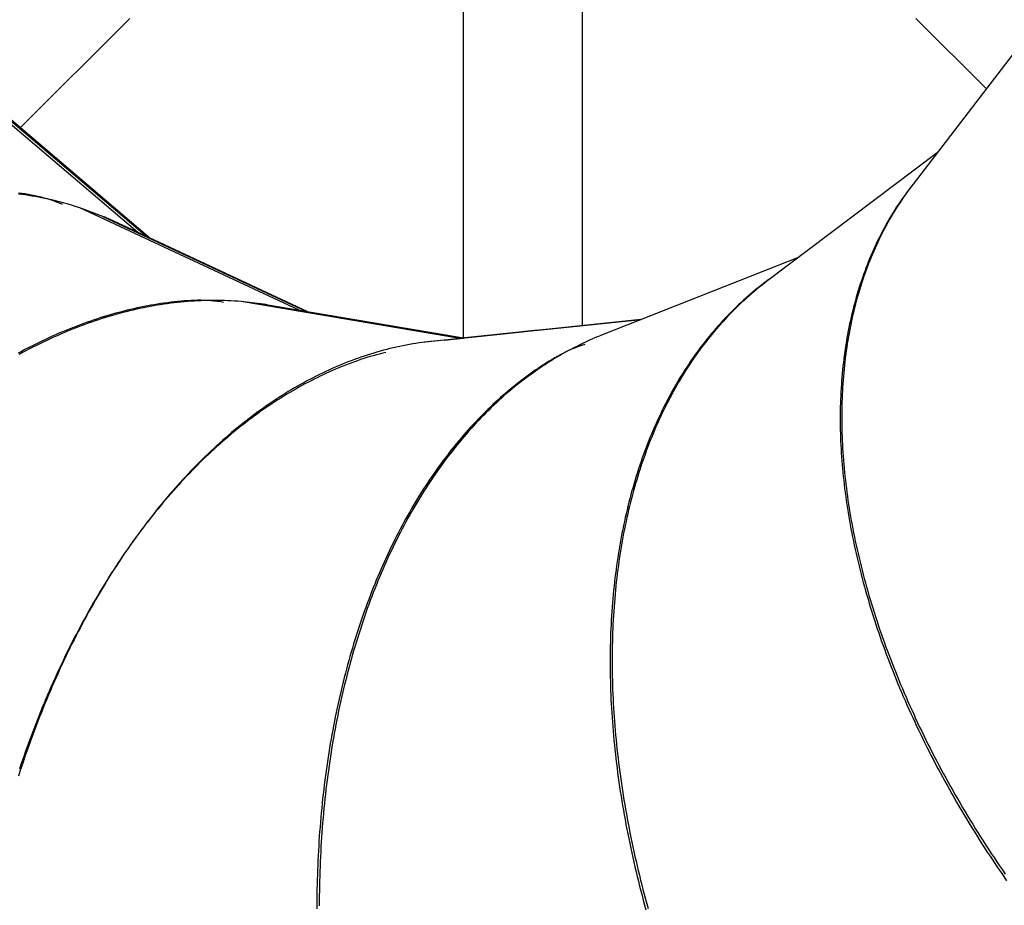
# Model space of a CAD drawing. Extents: x -36.5 to 36.5, y -21.7 to 21.7.
# Drawn here: x -27.6 to -22.6, y -7.6 to -3.1 of the extents above; entities that cross this region are included whole.
import ezdxf

# ---------------------------------------------------------------- set-up
doc = ezdxf.new("R2010")
doc.units = 0
doc.layers.get('0').update_dxf_attribs({"linetype": 'CONTINUOUS'})

msp = doc.modelspace()

# ---------------------------------------------------------------- linework, layer by layer
at = {"color": 0}
for points in [[(-25.3831, -4.7372), (-25.3831, -1.1101)], [(-24.7801, -1.1101), (-24.7801, -4.6739)], [(-27.639, -3.6676), (-27.0816, -3.1101)], [(-22.4571, -3.1234), (-23.0957, -3.9535)], [(-23.0815, -3.1101), (-22.7229, -3.4688)], [(-27.0399, -4.1999), (-28.0098, -3.3753)], [(-27.9066, -3.445), (-26.9926, -4.222)], [(-26.9799, -4.2279), (-27.8245, -3.5099)], [(-22.9739, -3.795), (-23.8407, -4.4497)], [(-23.0957, -3.9535), (-23.1056, -3.9665), (-23.1153, -3.9795), (-23.1249, -3.9927), (-23.1344, -4.0059), (-23.1437, -4.0194), (-23.1529, -4.0329), (-23.162, -4.0465), (-23.171, -4.0602), (-23.1797, -4.0741), (-23.1885, -4.088), (-23.197, -4.1021), (-23.2054, -4.1163), (-23.2137, -4.1306), (-23.2219, -4.145), (-23.2299, -4.1595), (-23.2378, -4.1741), (-23.2456, -4.1888), (-23.2532, -4.2037), (-23.2607, -4.2186), (-23.2681, -4.2336), (-23.2753, -4.2487), (-23.2823, -4.264), (-23.2893, -4.2793), (-23.2961, -4.2948), (-23.3028, -4.3103), (-23.3093, -4.326), (-23.3157, -4.3416), (-23.322, -4.3575), (-23.3281, -4.3734), (-23.3341, -4.3895), (-23.34, -4.4056), (-23.3457, -4.4218), (-23.3512, -4.4382), (-23.3567, -4.4546), (-23.362, -4.4711), (-23.3672, -4.4877), (-23.3722, -4.5044), (-23.3771, -4.5212), (-23.3818, -4.5381), (-23.3864, -4.555), (-23.3909, -4.5721), (-23.3952, -4.5892), (-23.3994, -4.6065), (-23.4034, -4.6238), (-23.4073, -4.6412), (-23.411, -4.6587), (-23.4146, -4.6762), (-23.4181, -4.6939), (-23.4215, -4.7117), (-23.4247, -4.7295), (-23.4277, -4.7474), (-23.4306, -4.7654), (-23.4334, -4.7834), (-23.436, -4.8016), (-23.4385, -4.8198), (-23.4408, -4.8381), (-23.443, -4.8565), (-23.4451, -4.875), (-23.447, -4.8935), (-23.4487, -4.9121), (-23.4504, -4.9308), (-23.4519, -4.9496), (-23.4532, -4.9684), (-23.4544, -4.9873), (-23.4555, -5.0063), (-23.4564, -5.0253), (-23.4571, -5.0444), (-23.4578, -5.0636), (-23.4582, -5.0828), (-23.4585, -5.1021), (-23.4588, -5.1215), (-23.4588, -5.1409), (-23.4587, -5.1604), (-23.4585, -5.18), (-23.4581, -5.1996), (-23.4576, -5.2192), (-23.4569, -5.239), (-23.4561, -5.2588), (-23.4551, -5.2787), (-23.4541, -5.2986), (-23.4528, -5.3186), (-23.4514, -5.3386), (-23.4499, -5.3588), (-23.4482, -5.3789), (-23.4464, -5.399), (-23.4444, -5.4193), (-23.4424, -5.4396), (-23.4401, -5.4599), (-23.4377, -5.4803), (-23.4352, -5.5008), (-23.4325, -5.5213), (-23.4297, -5.5418), (-23.4268, -5.5624), (-23.4237, -5.583), (-23.4204, -5.6037), (-23.4171, -5.6244), (-23.4135, -5.6451), (-23.4099, -5.666), (-23.4061, -5.6868), (-23.4021, -5.7077), (-23.3981, -5.7286), (-23.3938, -5.7496), (-23.3895, -5.7706), (-23.385, -5.7916), (-23.3803, -5.8127), (-23.3755, -5.8338), (-23.3706, -5.8549), (-23.3655, -5.8761), (-23.3603, -5.8973), (-23.355, -5.9185), (-23.3495, -5.9397), (-23.3439, -5.961), (-23.3381, -5.9823), (-23.3322, -6.0037), (-23.3262, -6.025), (-23.32, -6.0464), (-23.3137, -6.0678), (-23.3073, -6.0893), (-23.3007, -6.1108), (-23.294, -6.1322), (-23.2871, -6.1537), (-23.2801, -6.1752), (-23.273, -6.1968), (-23.2658, -6.2184), (-23.2583, -6.2399), (-23.2508, -6.2615), (-23.2431, -6.2831), (-23.2353, -6.3047), (-23.2274, -6.3263), (-23.2193, -6.348), (-23.2111, -6.3696), (-23.2028, -6.3913), (-23.1943, -6.4129), (-23.1858, -6.4346), (-23.177, -6.4563), (-23.1682, -6.4779), (-23.1592, -6.4996), (-23.1501, -6.5213), (-23.1408, -6.543), (-23.1314, -6.5647), (-23.1219, -6.5864), (-23.1123, -6.6081), (-23.1025, -6.6298), (-23.0926, -6.6515), (-23.0826, -6.6732), (-23.0724, -6.6949), (-23.0622, -6.7165), (-23.0518, -6.7382), (-23.0413, -6.7599), (-23.0306, -6.7815), (-23.0198, -6.8032), (-23.009, -6.8248), (-22.9979, -6.8465), (-22.9868, -6.8681), (-22.9755, -6.8897), (-22.9641, -6.9113), (-22.9526, -6.9328), (-22.941, -6.9544), (-22.9293, -6.976), (-22.9174, -6.9975), (-22.9054, -7.019), (-22.8933, -7.0405), (-22.8811, -7.062), (-22.8687, -7.0834), (-22.8562, -7.1049), (-22.8437, -7.1263), (-22.8309, -7.1477), (-22.8181, -7.169), (-22.8052, -7.1904), (-22.7922, -7.2117), (-22.779, -7.233), (-22.7658, -7.2542), (-22.7524, -7.2755), (-22.7389, -7.2966), (-22.7253, -7.3178), (-22.7115, -7.3389), (-22.6977, -7.36), (-22.6838, -7.381), (-22.6698, -7.4021), (-22.6556, -7.4231), (-22.6413, -7.444), (-22.627, -7.4649)], [(-27.4238, -4.0575), (-27.4387, -4.051), (-27.4538, -4.0449), (-27.4691, -4.0392), (-27.4847, -4.034), (-27.5003, -4.0291), (-27.5162, -4.0245), (-27.5322, -4.0203), (-27.5484, -4.0164), (-27.5647, -4.0129), (-27.5811, -4.0096), (-27.5977, -4.0065), (-27.6143, -4.0038), (-27.6311, -4.0012), (-27.6479, -3.9988)], [(-27.3361, -4.074), (-27.3519, -4.0689), (-27.3677, -4.064), (-27.3835, -4.0592), (-27.3995, -4.0546), (-27.4155, -4.0501), (-27.4316, -4.0458), (-27.4478, -4.0417), (-27.4641, -4.0377), (-27.4804, -4.0338), (-27.4968, -4.0302), (-27.5133, -4.0266), (-27.5298, -4.0233), (-27.5464, -4.0201), (-27.5631, -4.017), (-27.5798, -4.0141), (-27.5966, -4.0114), (-27.6135, -4.0088), (-27.6305, -4.0064), (-27.6475, -4.0041)], [(-23.103, -3.9653), (-23.1131, -3.9779), (-23.1232, -3.9905), (-23.133, -4.0034), (-23.1426, -4.0164), (-23.1521, -4.0296), (-23.1613, -4.0429), (-23.1705, -4.0564), (-23.1795, -4.0699), (-23.1883, -4.0837), (-23.197, -4.0975), (-23.2055, -4.1115), (-23.2138, -4.1257), (-23.2221, -4.1399), (-23.2302, -4.1542), (-23.2381, -4.1687), (-23.246, -4.1832), (-23.2537, -4.1979), (-23.2613, -4.2126), (-23.2687, -4.2275), (-23.276, -4.2424), (-23.2832, -4.2575), (-23.2902, -4.2727), (-23.2971, -4.288), (-23.3039, -4.3033), (-23.3105, -4.3188), (-23.317, -4.3343), (-23.3234, -4.35), (-23.3296, -4.3657), (-23.3357, -4.3816), (-23.3417, -4.3976), (-23.3475, -4.4136), (-23.3532, -4.4298), (-23.3587, -4.446), (-23.3641, -4.4623), (-23.3695, -4.4787), (-23.3746, -4.4953), (-23.3796, -4.5119), (-23.3844, -4.5286), (-23.3892, -4.5454), (-23.3938, -4.5623), (-23.3982, -4.5793), (-23.4025, -4.5963), (-23.4067, -4.6134), (-23.4107, -4.6306), (-23.4146, -4.648), (-23.4184, -4.6654), (-23.422, -4.6828), (-23.4254, -4.7004), (-23.4287, -4.7181), (-23.4319, -4.7358), (-23.435, -4.7536), (-23.4379, -4.7714), (-23.4407, -4.7894), (-23.4433, -4.8075), (-23.4458, -4.8256), (-23.4482, -4.8438), (-23.4504, -4.8621), (-23.4525, -4.8805), (-23.4543, -4.8989), (-23.4562, -4.9174), (-23.4578, -4.936), (-23.4593, -4.9546), (-23.4607, -4.9734), (-23.4619, -4.9921), (-23.463, -5.011), (-23.4639, -5.0299), (-23.4647, -5.0489), (-23.4654, -5.068), (-23.4658, -5.0871), (-23.4663, -5.1063), (-23.4665, -5.1256), (-23.4666, -5.1449), (-23.4665, -5.1643), (-23.4663, -5.1837), (-23.466, -5.2033), (-23.4655, -5.2228), (-23.4648, -5.2424), (-23.4641, -5.2621), (-23.4632, -5.2819), (-23.4622, -5.3017), (-23.461, -5.3216), (-23.4597, -5.3415), (-23.4582, -5.3615), (-23.4566, -5.3815), (-23.4548, -5.4016), (-23.4529, -5.4217), (-23.4509, -5.4419), (-23.4487, -5.4621), (-23.4464, -5.4824), (-23.444, -5.5027), (-23.4414, -5.523), (-23.4386, -5.5435), (-23.4357, -5.564), (-23.4327, -5.5844), (-23.4296, -5.605), (-23.4263, -5.6256), (-23.4228, -5.6463), (-23.4192, -5.667), (-23.4155, -5.6877), (-23.4116, -5.7084), (-23.4077, -5.7293), (-23.4035, -5.7501), (-23.3992, -5.771), (-23.3948, -5.7919), (-23.3903, -5.8129), (-23.3856, -5.8339), (-23.3808, -5.8549), (-23.3758, -5.8759), (-23.3707, -5.897), (-23.3654, -5.918), (-23.3601, -5.9392), (-23.3545, -5.9604), (-23.3489, -5.9816), (-23.3431, -6.0027), (-23.3372, -6.024), (-23.3311, -6.0453), (-23.3249, -6.0666), (-23.3186, -6.0879), (-23.3121, -6.1092), (-23.3055, -6.1306), (-23.2988, -6.152), (-23.2919, -6.1734), (-23.2849, -6.1948), (-23.2778, -6.2163), (-23.2705, -6.2378), (-23.2631, -6.2592), (-23.2555, -6.2807), (-23.2479, -6.3022), (-23.2401, -6.3237), (-23.2321, -6.3452), (-23.224, -6.3667), (-23.2158, -6.3882), (-23.2075, -6.4098), (-23.1991, -6.4314), (-23.1905, -6.453), (-23.1818, -6.4745), (-23.1729, -6.4961), (-23.1639, -6.5177), (-23.1549, -6.5393), (-23.1456, -6.5608), (-23.1363, -6.5824), (-23.1268, -6.604), (-23.1171, -6.6256), (-23.1074, -6.6472), (-23.0975, -6.6688), (-23.0875, -6.6904), (-23.0774, -6.712), (-23.0671, -6.7336), (-23.0568, -6.7551), (-23.0463, -6.7767), (-23.0357, -6.7982), (-23.025, -6.8198), (-23.0141, -6.8413), (-23.0031, -6.8628), (-22.992, -6.8843), (-22.9808, -6.9058), (-22.9694, -6.9273), (-22.9579, -6.9488), (-22.9464, -6.9702), (-22.9347, -6.9917), (-22.9228, -7.0131), (-22.9109, -7.0345), (-22.8988, -7.0559), (-22.8867, -7.0772), (-22.8744, -7.0986), (-22.862, -7.12), (-22.8494, -7.1413), (-22.8368, -7.1625), (-22.824, -7.1838), (-22.8112, -7.205), (-22.7982, -7.2262), (-22.7851, -7.2474), (-22.7719, -7.2685), (-22.7586, -7.2896), (-22.7452, -7.3107), (-22.7317, -7.3317), (-22.718, -7.3527), (-22.7042, -7.3737), (-22.6904, -7.3947), (-22.6764, -7.4156), (-22.6623, -7.4365), (-22.6481, -7.4573), (-22.6339, -7.4781), (-22.6195, -7.4989)], [(-26.2197, -4.5955), (-27.3361, -4.074)], [(-27.2178, -4.1181), (-27.3361, -4.074)], [(-27.1625, -4.1426), (-27.1639, -4.142), (-27.1653, -4.1414), (-27.1666, -4.1407), (-27.168, -4.1401), (-27.1694, -4.1394), (-27.1708, -4.1388), (-27.1721, -4.1382), (-27.1735, -4.1375), (-27.1748, -4.137), (-27.1763, -4.1363), (-27.1776, -4.1357), (-27.179, -4.1351), (-27.1804, -4.1344), (-27.1817, -4.1338), (-27.1831, -4.1332), (-27.1845, -4.1326), (-27.1859, -4.1319), (-27.1872, -4.1313), (-27.1886, -4.1308), (-27.19, -4.1301), (-27.1914, -4.1295), (-27.1928, -4.1289), (-27.1942, -4.1283), (-27.1955, -4.1277), (-27.1969, -4.1271), (-27.1983, -4.1265), (-27.1997, -4.1259), (-27.2011, -4.1253), (-27.2024, -4.1247), (-27.2039, -4.124), (-27.2052, -4.1234), (-27.2066, -4.1229), (-27.2081, -4.1223), (-27.2094, -4.1217), (-27.2106, -4.1211), (-27.2122, -4.1205), (-27.2146, -4.1195), (-27.2178, -4.1181)], [(-27.2178, -4.1181), (-26.1825, -4.6018)], [(-26.1781, -4.6026), (-27.1625, -4.1426)], [(-23.6753, -4.3247), (-24.6811, -4.7221)], [(-23.8023, -4.4203), (-23.8158, -4.4298), (-23.8293, -4.4395), (-23.8427, -4.4494), (-23.8559, -4.4594), (-23.8691, -4.4696), (-23.8821, -4.4799), (-23.8951, -4.4903), (-23.908, -4.5009), (-23.9208, -4.5117), (-23.9335, -4.5226), (-23.946, -4.5336), (-23.9585, -4.5447), (-23.9709, -4.5561), (-23.9832, -4.5675), (-23.9954, -4.5791), (-24.0075, -4.5909), (-24.0195, -4.6028), (-24.0314, -4.6148), (-24.0432, -4.627), (-24.0549, -4.6394), (-24.0664, -4.6518), (-24.0779, -4.6644), (-24.0893, -4.6772), (-24.1006, -4.69), (-24.1117, -4.7031), (-24.1228, -4.7162), (-24.1337, -4.7295), (-24.1446, -4.7429), (-24.1553, -4.7565), (-24.1659, -4.7702), (-24.1765, -4.784), (-24.1869, -4.7979), (-24.1972, -4.812), (-24.2074, -4.8262), (-24.2174, -4.8406), (-24.2275, -4.8551), (-24.2373, -4.8697), (-24.2471, -4.8845), (-24.2567, -4.8993), (-24.2662, -4.9143), (-24.2757, -4.9295), (-24.285, -4.9448), (-24.2941, -4.9602), (-24.3032, -4.9757), (-24.3122, -4.9913), (-24.321, -5.0071), (-24.3298, -5.0229), (-24.3384, -5.039), (-24.3469, -5.0551), (-24.3552, -5.0713), (-24.3636, -5.0877), (-24.3717, -5.1042), (-24.3797, -5.1208), (-24.3876, -5.1375), (-24.3954, -5.1544), (-24.4031, -5.1713), (-24.4107, -5.1884), (-24.4181, -5.2056), (-24.4254, -5.2229), (-24.4326, -5.2403), (-24.4397, -5.2579), (-24.4467, -5.2755), (-24.4535, -5.2933), (-24.4602, -5.3111), (-24.4668, -5.3291), (-24.4733, -5.3472), (-24.4796, -5.3654), (-24.4859, -5.3837), (-24.492, -5.4021), (-24.498, -5.4206), (-24.5039, -5.4393), (-24.5096, -5.458), (-24.5152, -5.4768), (-24.5207, -5.4957), (-24.5261, -5.5148), (-24.5313, -5.5339), (-24.5365, -5.5531), (-24.5415, -5.5725), (-24.5463, -5.5919), (-24.5511, -5.6114), (-24.5557, -5.631), (-24.5602, -5.6508), (-24.5646, -5.6706), (-24.5688, -5.6905), (-24.5729, -5.7105), (-24.5769, -5.7306), (-24.5808, -5.7508), (-24.5845, -5.7711), (-24.5881, -5.7914), (-24.5916, -5.8119), (-24.595, -5.8324), (-24.5982, -5.853), (-24.6013, -5.8737), (-24.6043, -5.8946), (-24.6071, -5.9154), (-24.6098, -5.9364), (-24.6124, -5.9574), (-24.6149, -5.9785), (-24.6173, -5.9997), (-24.6195, -6.021), (-24.6215, -6.0424), (-24.6235, -6.0638), (-24.6253, -6.0853), (-24.627, -6.1069), (-24.6285, -6.1286), (-24.63, -6.1503), (-24.6313, -6.1722), (-24.6325, -6.194), (-24.6335, -6.216), (-24.6344, -6.238), (-24.6352, -6.2601), (-24.6359, -6.2822), (-24.6364, -6.3045), (-24.6369, -6.3267), (-24.6371, -6.3491), (-24.6373, -6.3715), (-24.6373, -6.394), (-24.6372, -6.4165), (-24.6369, -6.4391), (-24.6365, -6.4617), (-24.636, -6.4845), (-24.6354, -6.5072), (-24.6346, -6.5301), (-24.6337, -6.5529), (-24.6327, -6.5759), (-24.6316, -6.5989), (-24.6303, -6.622), (-24.6289, -6.645), (-24.6274, -6.6682), (-24.6257, -6.6914), (-24.6239, -6.7146), (-24.622, -6.7379), (-24.6199, -6.7612), (-24.6177, -6.7846), (-24.6154, -6.808), (-24.613, -6.8315), (-24.6104, -6.855), (-24.6078, -6.8786), (-24.6049, -6.9021), (-24.602, -6.9258), (-24.5989, -6.9494), (-24.5957, -6.9731), (-24.5924, -6.9968), (-24.589, -7.0206), (-24.5854, -7.0444), (-24.5816, -7.0683), (-24.5778, -7.0921), (-24.5739, -7.1161), (-24.5697, -7.14), (-24.5655, -7.1639), (-24.5612, -7.1879), (-24.5567, -7.2119), (-24.5521, -7.2359), (-24.5474, -7.26), (-24.5426, -7.2841), (-24.5376, -7.3081), (-24.5325, -7.3323), (-24.5273, -7.3564), (-24.5219, -7.3805), (-24.5165, -7.4047), (-24.5109, -7.4289), (-24.5052, -7.4531), (-24.4994, -7.4773), (-24.4934, -7.5015), (-24.4873, -7.5257), (-24.4811, -7.55), (-24.4748, -7.5743), (-24.4683, -7.5985), (-24.4617, -7.6228), (-24.4551, -7.6471)], [(-23.8407, -4.4497), (-23.8538, -4.4597), (-23.8669, -4.4699), (-23.8799, -4.4802), (-23.8928, -4.4907), (-23.9056, -4.5013), (-23.9182, -4.5121), (-23.9308, -4.523), (-23.9433, -4.5341), (-23.9557, -4.5453), (-23.968, -4.5567), (-23.9802, -4.5682), (-23.9923, -4.5798), (-24.0043, -4.5916), (-24.0162, -4.6035), (-24.028, -4.6156), (-24.0397, -4.6278), (-24.0513, -4.6401), (-24.0628, -4.6526), (-24.0742, -4.6653), (-24.0855, -4.678), (-24.0966, -4.6909), (-24.1077, -4.7039), (-24.1187, -4.7171), (-24.1295, -4.7304), (-24.1403, -4.7438), (-24.151, -4.7574), (-24.1615, -4.7711), (-24.172, -4.7849), (-24.1823, -4.7989), (-24.1925, -4.813), (-24.2026, -4.8272), (-24.2126, -4.8416), (-24.2225, -4.856), (-24.2322, -4.8707), (-24.2419, -4.8854), (-24.2515, -4.9003), (-24.2609, -4.9153), (-24.2702, -4.9304), (-24.2795, -4.9457), (-24.2886, -4.9611), (-24.2976, -4.9766), (-24.3065, -4.9922), (-24.3152, -5.008), (-24.3239, -5.0239), (-24.3324, -5.0399), (-24.3408, -5.056), (-24.3492, -5.0722), (-24.3573, -5.0886), (-24.3654, -5.105), (-24.3733, -5.1216), (-24.3812, -5.1383), (-24.3889, -5.1552), (-24.3965, -5.1721), (-24.404, -5.1892), (-24.4113, -5.2063), (-24.4186, -5.2236), (-24.4257, -5.241), (-24.4328, -5.2585), (-24.4397, -5.2762), (-24.4464, -5.2939), (-24.453, -5.3117), (-24.4596, -5.3297), (-24.466, -5.3477), (-24.4723, -5.3659), (-24.4784, -5.3842), (-24.4845, -5.4026), (-24.4904, -5.421), (-24.4962, -5.4396), (-24.5019, -5.4583), (-24.5074, -5.4771), (-24.5129, -5.496), (-24.5182, -5.515), (-24.5233, -5.5341), (-24.5284, -5.5532), (-24.5333, -5.5725), (-24.5381, -5.5919), (-24.5428, -5.6114), (-24.5474, -5.631), (-24.5518, -5.6507), (-24.5561, -5.6705), (-24.5603, -5.6903), (-24.5644, -5.7103), (-24.5683, -5.7303), (-24.5721, -5.7504), (-24.5758, -5.7707), (-24.5793, -5.791), (-24.5828, -5.8114), (-24.5861, -5.8319), (-24.5893, -5.8524), (-24.5923, -5.8731), (-24.5952, -5.8938), (-24.598, -5.9146), (-24.6007, -5.9356), (-24.6032, -5.9565), (-24.6056, -5.9776), (-24.6079, -5.9987), (-24.6101, -6.0199), (-24.6121, -6.0413), (-24.614, -6.0626), (-24.6157, -6.0841), (-24.6174, -6.1056), (-24.6189, -6.1272), (-24.6203, -6.1489), (-24.6216, -6.1706), (-24.6227, -6.1925), (-24.6237, -6.2143), (-24.6246, -6.2363), (-24.6254, -6.2583), (-24.6259, -6.2804), (-24.6265, -6.3025), (-24.6268, -6.3248), (-24.6271, -6.347), (-24.6271, -6.3694), (-24.6271, -6.3918), (-24.6269, -6.4142), (-24.6267, -6.4367), (-24.6263, -6.4593), (-24.6258, -6.482), (-24.6251, -6.5046), (-24.6243, -6.5274), (-24.6233, -6.5502), (-24.6223, -6.5731), (-24.6212, -6.596), (-24.6198, -6.619), (-24.6184, -6.642), (-24.6168, -6.6651), (-24.6151, -6.6882), (-24.6133, -6.7113), (-24.6114, -6.7346), (-24.6093, -6.7578), (-24.6071, -6.7811), (-24.6048, -6.8044), (-24.6023, -6.8278), (-24.5997, -6.8513), (-24.597, -6.8747), (-24.5941, -6.8982), (-24.5912, -6.9217), (-24.5881, -6.9453), (-24.5849, -6.9689), (-24.5815, -6.9925), (-24.578, -7.0163), (-24.5744, -7.04), (-24.5707, -7.0637), (-24.5669, -7.0875), (-24.5629, -7.1113), (-24.5588, -7.1352), (-24.5546, -7.1591), (-24.5502, -7.183), (-24.5457, -7.2068), (-24.5411, -7.2308), (-24.5364, -7.2547), (-24.5316, -7.2788), (-24.5265, -7.3028), (-24.5215, -7.3268), (-24.5162, -7.3508), (-24.5109, -7.3749), (-24.5054, -7.3989), (-24.4998, -7.423), (-24.4941, -7.4471), (-24.4883, -7.4712), (-24.4823, -7.4954), (-24.4762, -7.5196), (-24.47, -7.5437), (-24.4637, -7.5679), (-24.4572, -7.5921), (-24.4507, -7.6162), (-24.444, -7.6405)], [(-26.604, -4.5557), (-26.6202, -4.5529), (-26.6365, -4.5505), (-26.6528, -4.5486), (-26.6693, -4.5472), (-26.6859, -4.5461), (-26.7024, -4.5454), (-26.7191, -4.545), (-26.7358, -4.545), (-26.7526, -4.5454), (-26.7695, -4.546), (-26.7863, -4.5469), (-26.8033, -4.5481), (-26.8203, -4.5494), (-26.8372, -4.5511), (-26.8543, -4.5528), (-26.8713, -4.5548), (-26.8884, -4.557), (-26.9056, -4.5593), (-26.9227, -4.5618), (-26.9398, -4.5645), (-26.9569, -4.5672), (-26.9741, -4.5702), (-26.9913, -4.5734), (-27.0085, -4.5767), (-27.0257, -4.5801), (-27.0429, -4.5838), (-27.0602, -4.5876), (-27.0774, -4.5916), (-27.0947, -4.5957), (-27.112, -4.6), (-27.1292, -4.6045), (-27.1466, -4.6092), (-27.1639, -4.6139), (-27.1812, -4.6189), (-27.1986, -4.624), (-27.2159, -4.6293), (-27.2332, -4.6348), (-27.2506, -4.6404), (-27.2679, -4.6462), (-27.2853, -4.6521), (-27.3027, -4.6582), (-27.32, -4.6644), (-27.3374, -4.6709), (-27.3548, -4.6775), (-27.3721, -4.6842), (-27.3894, -4.6912), (-27.4068, -4.6982), (-27.4242, -4.7054), (-27.4415, -4.7128), (-27.4589, -4.7204), (-27.4762, -4.7281), (-27.4936, -4.7359), (-27.5109, -4.744), (-27.5282, -4.7522), (-27.5455, -4.7605), (-27.5629, -4.769), (-27.5802, -4.7776), (-27.5975, -4.7865), (-27.6148, -4.7955), (-27.6321, -4.8046), (-27.6493, -4.8139)], [(-26.5152, -4.5514), (-26.532, -4.5501), (-26.5487, -4.5489), (-26.5655, -4.5479), (-26.5823, -4.5472), (-26.5992, -4.5465), (-26.6161, -4.546), (-26.633, -4.5458), (-26.65, -4.5457), (-26.667, -4.5458), (-26.684, -4.546), (-26.701, -4.5464), (-26.7181, -4.547), (-26.7352, -4.5477), (-26.7524, -4.5486), (-26.7695, -4.5498), (-26.7867, -4.551), (-26.8039, -4.5524), (-26.8211, -4.5541), (-26.8384, -4.5558), (-26.8557, -4.5578), (-26.873, -4.5599), (-26.8903, -4.5622), (-26.9077, -4.5647), (-26.9251, -4.5673), (-26.9425, -4.5701), (-26.9599, -4.5731), (-26.9773, -4.5763), (-26.9947, -4.5796), (-27.0122, -4.5831), (-27.0297, -4.5868), (-27.0471, -4.5906), (-27.0646, -4.5945), (-27.0821, -4.5987), (-27.0996, -4.6031), (-27.1172, -4.6076), (-27.1347, -4.6123), (-27.1522, -4.6171), (-27.1698, -4.6221), (-27.1874, -4.6273), (-27.205, -4.6326), (-27.2226, -4.6382), (-27.2401, -4.6439), (-27.2578, -4.6498), (-27.2754, -4.6558), (-27.2929, -4.662), (-27.3106, -4.6683), (-27.3282, -4.6749), (-27.3457, -4.6815), (-27.3634, -4.6884), (-27.381, -4.6954), (-27.3985, -4.7026), (-27.4162, -4.71), (-27.4337, -4.7175), (-27.4513, -4.7251), (-27.4689, -4.733), (-27.4865, -4.741), (-27.5041, -4.7491), (-27.5216, -4.7575), (-27.5392, -4.766), (-27.5567, -4.7747), (-27.5743, -4.7835), (-27.5918, -4.7925), (-27.6094, -4.8017), (-27.6268, -4.8109), (-27.6443, -4.8204)], [(-25.4016, -4.7391), (-26.5152, -4.5514)], [(-26.3888, -4.567), (-26.5152, -4.5514)], [(-26.3835, -4.5679), (-26.3837, -4.5679), (-26.3838, -4.5679), (-26.384, -4.5679), (-26.3841, -4.5678), (-26.3842, -4.5678), (-26.3844, -4.5678), (-26.3845, -4.5678), (-26.3846, -4.5678), (-26.3847, -4.5677), (-26.3849, -4.5677), (-26.385, -4.5677), (-26.3851, -4.5676), (-26.3853, -4.5676), (-26.3854, -4.5676), (-26.3856, -4.5676), (-26.3857, -4.5676), (-26.3858, -4.5675), (-26.3859, -4.5675), (-26.386, -4.5675), (-26.3862, -4.5675), (-26.3863, -4.5675), (-26.3864, -4.5675), (-26.3866, -4.5674), (-26.3867, -4.5674), (-26.3869, -4.5674), (-26.387, -4.5673), (-26.3871, -4.5673), (-26.3872, -4.5673), (-26.3873, -4.5673), (-26.3875, -4.5673), (-26.3876, -4.5672), (-26.3877, -4.5672), (-26.3879, -4.5672), (-26.388, -4.5672), (-26.3881, -4.5672), (-26.3883, -4.5671), (-26.3885, -4.5671), (-26.3888, -4.567)], [(-26.3888, -4.567), (-25.3831, -4.7366)], [(-24.4811, -4.6431), (-25.6084, -4.7614)], [(-25.0032, -4.6973), (-24.479, -4.6423)], [(-25.0032, -4.6973), (-25.0058, -4.6975), (-25.0085, -4.6978), (-25.0111, -4.6981), (-25.0138, -4.6984), (-25.0165, -4.6987), (-25.0191, -4.699), (-25.0218, -4.6992), (-25.0245, -4.6995), (-25.0271, -4.6998), (-25.0298, -4.7001), (-25.0325, -4.7004), (-25.0352, -4.7007), (-25.0379, -4.701), (-25.0406, -4.7013), (-25.0434, -4.7016), (-25.0461, -4.7019), (-25.0488, -4.7021), (-25.0515, -4.7024), (-25.0542, -4.7027), (-25.0569, -4.703), (-25.0596, -4.7033), (-25.0624, -4.7036), (-25.0651, -4.7039), (-25.0678, -4.7042), (-25.0706, -4.7045), (-25.0733, -4.7048), (-25.076, -4.7051), (-25.0788, -4.7054), (-25.0815, -4.7057), (-25.0842, -4.706), (-25.087, -4.7063), (-25.0897, -4.7066), (-25.0924, -4.7069), (-25.0952, -4.7071), (-25.0979, -4.7074), (-25.1006, -4.7077), (-25.1033, -4.708), (-25.1061, -4.7083), (-25.1088, -4.7086), (-25.1115, -4.7089), (-25.1142, -4.7092), (-25.1169, -4.7094), (-25.1196, -4.7097), (-25.1223, -4.71), (-25.1251, -4.7103), (-25.1277, -4.7106), (-25.1304, -4.7109), (-25.1331, -4.7112), (-25.1358, -4.7115), (-25.1385, -4.7118), (-25.1412, -4.712), (-25.1439, -4.7123), (-25.1465, -4.7126), (-25.1492, -4.7129), (-25.1518, -4.7132), (-25.1545, -4.7135), (-25.1571, -4.7138), (-25.1598, -4.714), (-25.1624, -4.7143), (-25.1651, -4.7146), (-25.1676, -4.7149), (-25.1703, -4.7151), (-25.1729, -4.7154), (-25.1755, -4.7157), (-25.1781, -4.7159), (-25.1807, -4.7162), (-25.1832, -4.7165), (-25.1858, -4.7168), (-25.1884, -4.7171), (-25.191, -4.7173), (-25.1935, -4.7176), (-25.196, -4.7179), (-25.1985, -4.7181), (-25.201, -4.7184), (-25.2035, -4.7187), (-25.2061, -4.7189), (-25.2085, -4.7192), (-25.211, -4.7194), (-25.2134, -4.7197), (-25.2159, -4.7199), (-25.2183, -4.7202), (-25.2207, -4.7205), (-25.2232, -4.7207), (-25.2256, -4.721), (-25.228, -4.7212), (-25.2304, -4.7215), (-25.2327, -4.7217), (-25.2351, -4.722), (-25.2374, -4.7223), (-25.2398, -4.7225), (-25.2421, -4.7227), (-25.2444, -4.723), (-25.2467, -4.7232), (-25.2489, -4.7234), (-25.2512, -4.7237), (-25.2535, -4.7239), (-25.2557, -4.7241), (-25.258, -4.7244), (-25.2601, -4.7246), (-25.2623, -4.7248), (-25.2645, -4.7251), (-25.2667, -4.7253), (-25.2688, -4.7256), (-25.2709, -4.7258), (-25.2731, -4.726), (-25.2752, -4.7262), (-25.2773, -4.7264), (-25.2793, -4.7266), (-25.2814, -4.7269), (-25.2834, -4.7271), (-25.2855, -4.7273), (-25.2875, -4.7275), (-25.2895, -4.7277), (-25.2914, -4.7279), (-25.2934, -4.7281), (-25.2953, -4.7283), (-25.2972, -4.7285), (-25.2991, -4.7287), (-25.301, -4.7289), (-25.3029, -4.7291), (-25.3047, -4.7293), (-25.3065, -4.7295), (-25.3083, -4.7297), (-25.3101, -4.7299), (-25.3119, -4.73), (-25.3136, -4.7302), (-25.3154, -4.7304), (-25.3171, -4.7306), (-25.3188, -4.7307), (-25.3205, -4.7309), (-25.3221, -4.7311), (-25.3238, -4.7313), (-25.3254, -4.7315), (-25.327, -4.7316), (-25.3286, -4.7318), (-25.3301, -4.7319), (-25.3316, -4.7321), (-25.3332, -4.7323), (-25.3346, -4.7324), (-25.3361, -4.7326), (-25.3376, -4.7327), (-25.339, -4.7329), (-25.3404, -4.733), (-25.3418, -4.7332), (-25.3432, -4.7333), (-25.3446, -4.7334), (-25.3459, -4.7336), (-25.3472, -4.7337), (-25.3485, -4.7338), (-25.3497, -4.7339), (-25.3509, -4.7341), (-25.3522, -4.7342), (-25.3533, -4.7343), (-25.3545, -4.7345), (-25.3556, -4.7346), (-25.3568, -4.7347), (-25.3579, -4.7348), (-25.359, -4.7349), (-25.3601, -4.735), (-25.3611, -4.7351), (-25.3621, -4.7352), (-25.3631, -4.7353), (-25.364, -4.7354), (-25.365, -4.7355), (-25.3659, -4.7356), (-25.3668, -4.7357), (-25.3677, -4.7358), (-25.3685, -4.7359), (-25.3693, -4.7359), (-25.3702, -4.736), (-25.3709, -4.7361), (-25.3717, -4.7362), (-25.3724, -4.7362), (-25.3731, -4.7363), (-25.3738, -4.7364), (-25.3745, -4.7365), (-25.3751, -4.7365), (-25.3757, -4.7366), (-25.3763, -4.7366), (-25.3769, -4.7367), (-25.3774, -4.7367), (-25.3779, -4.7368), (-25.3784, -4.7368), (-25.3789, -4.7369), (-25.3793, -4.7369), (-25.3797, -4.7369), (-25.3801, -4.737), (-25.3805, -4.737), (-25.3808, -4.7371), (-25.3811, -4.7371), (-25.3814, -4.7371), (-25.3817, -4.7371), (-25.382, -4.7371), (-25.3822, -4.7372), (-25.3824, -4.7372), (-25.3825, -4.7372), (-25.3828, -4.7372), (-25.383, -4.7372)], [(-24.6811, -4.7221), (-24.6967, -4.7284), (-24.7121, -4.7349), (-24.7275, -4.7416), (-24.7429, -4.7484), (-24.7582, -4.7555), (-24.7735, -4.7627), (-24.7887, -4.77), (-24.8039, -4.7775), (-24.8189, -4.7852), (-24.8339, -4.793), (-24.8489, -4.801), (-24.8638, -4.8092), (-24.8787, -4.8175), (-24.8935, -4.826), (-24.9082, -4.8347), (-24.9228, -4.8435), (-24.9375, -4.8525), (-24.952, -4.8616), (-24.9665, -4.871), (-24.9809, -4.8805), (-24.9952, -4.8901), (-25.0096, -4.8999), (-25.0238, -4.9099), (-25.0379, -4.92), (-25.052, -4.9303), (-25.066, -4.9407), (-25.0799, -4.9513), (-25.0938, -4.9621), (-25.1076, -4.973), (-25.1213, -4.984), (-25.135, -4.9953), (-25.1486, -5.0067), (-25.1621, -5.0183), (-25.1756, -5.0299), (-25.1889, -5.0418), (-25.2022, -5.0538), (-25.2154, -5.0659), (-25.2285, -5.0783), (-25.2416, -5.0908), (-25.2546, -5.1034), (-25.2675, -5.1161), (-25.2803, -5.129), (-25.2931, -5.1421), (-25.3057, -5.1554), (-25.3184, -5.1687), (-25.3309, -5.1823), (-25.3433, -5.1959), (-25.3556, -5.2097), (-25.3679, -5.2237), (-25.3801, -5.2378), (-25.3922, -5.2521), (-25.4042, -5.2665), (-25.4161, -5.281), (-25.428, -5.2957), (-25.4397, -5.3106), (-25.4514, -5.3255), (-25.463, -5.3406), (-25.4745, -5.3559), (-25.4859, -5.3713), (-25.4972, -5.3868), (-25.5085, -5.4025), (-25.5196, -5.4183), (-25.5307, -5.4343), (-25.5416, -5.4504), (-25.5526, -5.4666), (-25.5634, -5.4829), (-25.574, -5.4994), (-25.5846, -5.5161), (-25.5951, -5.5328), (-25.6055, -5.5497), (-25.6159, -5.5667), (-25.6261, -5.5839), (-25.6362, -5.6011), (-25.6463, -5.6185), (-25.6562, -5.6361), (-25.6661, -5.6538), (-25.6758, -5.6716), (-25.6855, -5.6894), (-25.695, -5.7075), (-25.7045, -5.7257), (-25.7138, -5.744), (-25.7231, -5.7624), (-25.7323, -5.7809), (-25.7414, -5.7996), (-25.7504, -5.8184), (-25.7592, -5.8373), (-25.768, -5.8563), (-25.7766, -5.8754), (-25.7852, -5.8947), (-25.7937, -5.9141), (-25.802, -5.9335), (-25.8103, -5.9531), (-25.8184, -5.9728), (-25.8264, -5.9927), (-25.8344, -6.0126), (-25.8423, -6.0326), (-25.85, -6.0528), (-25.8577, -6.073), (-25.8651, -6.0934), (-25.8726, -6.1139), (-25.8799, -6.1345), (-25.8871, -6.1551), (-25.8942, -6.1759), (-25.9012, -6.1968), (-25.9081, -6.2178), (-25.9149, -6.2389), (-25.9216, -6.2602), (-25.9282, -6.2815), (-25.9346, -6.3028), (-25.941, -6.3244), (-25.9473, -6.3459), (-25.9534, -6.3676), (-25.9594, -6.3894), (-25.9653, -6.4113), (-25.9712, -6.4333), (-25.9768, -6.4553), (-25.9824, -6.4774), (-25.9879, -6.4997), (-25.9933, -6.522), (-25.9985, -6.5444), (-26.0037, -6.5669), (-26.0087, -6.5895), (-26.0136, -6.6122), (-26.0185, -6.6349), (-26.0231, -6.6578), (-26.0277, -6.6807), (-26.0322, -6.7037), (-26.0366, -6.7268), (-26.0408, -6.7499), (-26.0449, -6.7732), (-26.049, -6.7965), (-26.0529, -6.8199), (-26.0567, -6.8433), (-26.0603, -6.8668), (-26.0639, -6.8904), (-26.0674, -6.9141), (-26.0707, -6.9379), (-26.0739, -6.9616), (-26.077, -6.9855), (-26.08, -7.0095), (-26.0829, -7.0335), (-26.0857, -7.0575), (-26.0883, -7.0817), (-26.0908, -7.1059), (-26.0933, -7.1302), (-26.0956, -7.1545), (-26.0977, -7.1789), (-26.0998, -7.2034), (-26.1018, -7.2278), (-26.1036, -7.2524), (-26.1054, -7.277), (-26.1069, -7.3017), (-26.1084, -7.3264), (-26.1098, -7.3511), (-26.1111, -7.376), (-26.1122, -7.4008), (-26.1132, -7.4258), (-26.1141, -7.4507), (-26.1149, -7.4757), (-26.1156, -7.5007), (-26.1161, -7.5258), (-26.1166, -7.5509), (-26.1169, -7.5761), (-26.1172, -7.6014), (-26.1172, -7.6266)], [(-25.4812, -4.7474), (-25.5834, -4.7586)], [(-25.4812, -4.7474), (-25.3831, -4.7371)], [(-25.383, -4.7372), (-25.3831, -4.7372)], [(-25.6084, -4.7614), (-25.625, -4.764), (-25.6416, -4.7667), (-25.6582, -4.7697), (-25.6748, -4.7728), (-25.6914, -4.7761), (-25.7079, -4.7796), (-25.7245, -4.7832), (-25.741, -4.787), (-25.7576, -4.791), (-25.7741, -4.7952), (-25.7906, -4.7995), (-25.8071, -4.8041), (-25.8236, -4.8087), (-25.84, -4.8136), (-25.8565, -4.8186), (-25.8729, -4.8238), (-25.8893, -4.8293), (-25.9057, -4.8348), (-25.922, -4.8405), (-25.9384, -4.8464), (-25.9547, -4.8525), (-25.971, -4.8588), (-25.9873, -4.8652), (-26.0035, -4.8718), (-26.0198, -4.8785), (-26.0359, -4.8855), (-26.0521, -4.8926), (-26.0682, -4.8999), (-26.0844, -4.9073), (-26.1004, -4.9149), (-26.1164, -4.9227), (-26.1325, -4.9307), (-26.1485, -4.9387), (-26.1644, -4.9471), (-26.1803, -4.9555), (-26.1963, -4.9641), (-26.2121, -4.9729), (-26.2279, -4.9819), (-26.2437, -4.991), (-26.2595, -5.0003), (-26.2752, -5.0098), (-26.2909, -5.0194), (-26.3065, -5.0292), (-26.3221, -5.0391), (-26.3377, -5.0492), (-26.3532, -5.0595), (-26.3687, -5.0699), (-26.3841, -5.0805), (-26.3995, -5.0913), (-26.4149, -5.1022), (-26.4302, -5.1133), (-26.4454, -5.1245), (-26.4606, -5.1359), (-26.4759, -5.1475), (-26.491, -5.1592), (-26.506, -5.1711), (-26.5211, -5.1831), (-26.536, -5.1953), (-26.551, -5.2077), (-26.5659, -5.2202), (-26.5807, -5.2328), (-26.5955, -5.2457), (-26.6102, -5.2586), (-26.6249, -5.2717), (-26.6396, -5.285), (-26.6541, -5.2985), (-26.6686, -5.312), (-26.6831, -5.3258), (-26.6975, -5.3397), (-26.7118, -5.3537), (-26.7261, -5.3679), (-26.7404, -5.3822), (-26.7545, -5.3967), (-26.7686, -5.4113), (-26.7827, -5.4261), (-26.7967, -5.441), (-26.8106, -5.4561), (-26.8245, -5.4713), (-26.8383, -5.4866), (-26.852, -5.5022), (-26.8657, -5.5178), (-26.8794, -5.5335), (-26.8929, -5.5495), (-26.9064, -5.5656), (-26.9198, -5.5818), (-26.9332, -5.5981), (-26.9465, -5.6146), (-26.9597, -5.6312), (-26.9729, -5.648), (-26.986, -5.6649), (-26.9989, -5.6819), (-27.0119, -5.6991), (-27.0248, -5.7163), (-27.0376, -5.7338), (-27.0503, -5.7513), (-27.0629, -5.769), (-27.0756, -5.7868), (-27.0881, -5.8048), (-27.1005, -5.8229), (-27.1128, -5.8411), (-27.1251, -5.8595), (-27.1373, -5.8779), (-27.1495, -5.8965), (-27.1616, -5.9152), (-27.1735, -5.9341), (-27.1855, -5.953), (-27.1973, -5.9721), (-27.209, -5.9913), (-27.2207, -6.0106), (-27.2322, -6.0301), (-27.2437, -6.0497), (-27.2552, -6.0693), (-27.2665, -6.0892), (-27.2778, -6.109), (-27.2889, -6.1291), (-27.3, -6.1492), (-27.311, -6.1695), (-27.322, -6.1899), (-27.3328, -6.2103), (-27.3436, -6.2309), (-27.3542, -6.2516), (-27.3648, -6.2724), (-27.3753, -6.2934), (-27.3857, -6.3144), (-27.3961, -6.3356), (-27.4063, -6.3568), (-27.4164, -6.3782), (-27.4265, -6.3996), (-27.4364, -6.4212), (-27.4463, -6.4428), (-27.4561, -6.4646), (-27.4658, -6.4864), (-27.4754, -6.5083), (-27.4849, -6.5304), (-27.4943, -6.5525), (-27.5037, -6.5748), (-27.5129, -6.5971), (-27.522, -6.6195), (-27.5311, -6.642), (-27.54, -6.6646), (-27.5488, -6.6873), (-27.5576, -6.7102), (-27.5663, -6.733), (-27.5749, -6.756), (-27.5833, -6.7791), (-27.5917, -6.8022), (-27.6, -6.8254), (-27.6082, -6.8487), (-27.6163, -6.8721), (-27.6243, -6.8956), (-27.6322, -6.9191), (-27.64, -6.9427), (-27.6476, -6.9664)], [(-24.7666, -4.7706), (-24.7823, -4.7755), (-24.7979, -4.7808), (-24.8134, -4.7865), (-24.8286, -4.7927), (-24.8438, -4.7993), (-24.8588, -4.8062), (-24.8738, -4.8135), (-24.8886, -4.8211), (-24.9033, -4.829), (-24.9179, -4.8373), (-24.9324, -4.8457), (-24.9468, -4.8544), (-24.9611, -4.8634), (-24.9754, -4.8726), (-24.9896, -4.8818), (-25.0037, -4.8913), (-25.0178, -4.9009), (-25.0318, -4.9107), (-25.0457, -4.9207), (-25.0596, -4.9308), (-25.0734, -4.941), (-25.0871, -4.9514), (-25.1008, -4.962), (-25.1144, -4.9727), (-25.1279, -4.9835), (-25.1414, -4.9945), (-25.1548, -5.0057), (-25.1681, -5.017), (-25.1814, -5.0285), (-25.1945, -5.0401), (-25.2076, -5.0519), (-25.2207, -5.0638), (-25.2337, -5.0758), (-25.2465, -5.088), (-25.2594, -5.1004), (-25.2721, -5.1129), (-25.2848, -5.1256), (-25.2974, -5.1384), (-25.3099, -5.1513), (-25.3223, -5.1644), (-25.3347, -5.1777), (-25.347, -5.191), (-25.3591, -5.2046), (-25.3713, -5.2182), (-25.3833, -5.232), (-25.3953, -5.246), (-25.4071, -5.2601), (-25.4189, -5.2743), (-25.4307, -5.2886), (-25.4423, -5.3031), (-25.4539, -5.3178), (-25.4653, -5.3326), (-25.4767, -5.3475), (-25.488, -5.3625), (-25.4992, -5.3777), (-25.5104, -5.393), (-25.5214, -5.4085), (-25.5324, -5.4241), (-25.5432, -5.4398), (-25.554, -5.4557), (-25.5648, -5.4717), (-25.5754, -5.4878), (-25.5859, -5.504), (-25.5963, -5.5204), (-25.6067, -5.5369), (-25.6169, -5.5535), (-25.6271, -5.5703), (-25.6372, -5.5872), (-25.6471, -5.6042), (-25.657, -5.6213), (-25.6668, -5.6386), (-25.6765, -5.6559), (-25.6861, -5.6735), (-25.6956, -5.6911), (-25.705, -5.7089), (-25.7144, -5.7267), (-25.7236, -5.7447), (-25.7328, -5.7628), (-25.7418, -5.7811), (-25.7508, -5.7994), (-25.7596, -5.8179), (-25.7683, -5.8365), (-25.777, -5.8552), (-25.7856, -5.874), (-25.7941, -5.8929), (-25.8024, -5.9119), (-25.8107, -5.9311), (-25.8188, -5.9503), (-25.8269, -5.9697), (-25.8349, -5.9891), (-25.8427, -6.0087), (-25.8505, -6.0284), (-25.8582, -6.0482), (-25.8657, -6.0681), (-25.8732, -6.0881), (-25.8805, -6.1082), (-25.8879, -6.1284), (-25.895, -6.1487), (-25.9021, -6.1692), (-25.909, -6.1897), (-25.9159, -6.2103), (-25.9226, -6.231), (-25.9293, -6.2518), (-25.9358, -6.2727), (-25.9422, -6.2937), (-25.9486, -6.3149), (-25.9548, -6.336), (-25.9609, -6.3573), (-25.9669, -6.3787), (-25.9728, -6.4002), (-25.9786, -6.4217), (-25.9843, -6.4433), (-25.9899, -6.465), (-25.9954, -6.4869), (-26.0008, -6.5088), (-26.006, -6.5308), (-26.0112, -6.5529), (-26.0163, -6.575), (-26.0212, -6.5973), (-26.026, -6.6196), (-26.0308, -6.642), (-26.0354, -6.6646), (-26.0399, -6.6871), (-26.0443, -6.7097), (-26.0486, -6.7325), (-26.0528, -6.7553), (-26.0569, -6.7781), (-26.0608, -6.8011), (-26.0647, -6.8241), (-26.0684, -6.8472), (-26.0721, -6.8703), (-26.0756, -6.8936), (-26.079, -6.9169), (-26.0823, -6.9402), (-26.0855, -6.9636), (-26.0886, -6.9871), (-26.0915, -7.0107), (-26.0944, -7.0343), (-26.0972, -7.058), (-26.0998, -7.0817), (-26.1023, -7.1056), (-26.1048, -7.1295), (-26.1071, -7.1534), (-26.1092, -7.1774), (-26.1113, -7.2014), (-26.1133, -7.2255), (-26.1151, -7.2497), (-26.1169, -7.2739), (-26.1185, -7.2981), (-26.12, -7.3224), (-26.1215, -7.3468), (-26.1228, -7.3712), (-26.1239, -7.3956), (-26.125, -7.4201), (-26.1259, -7.4447), (-26.1268, -7.4692), (-26.1275, -7.4939), (-26.1281, -7.5185), (-26.1287, -7.5433), (-26.1291, -7.568), (-26.1293, -7.5928), (-26.1295, -7.6177), (-26.1295, -7.6425)], [(-25.7784, -4.8106), (-25.7945, -4.8144), (-25.8106, -4.8183), (-25.8267, -4.8226), (-25.8427, -4.8271), (-25.8588, -4.8317), (-25.8748, -4.8366), (-25.8907, -4.8418), (-25.9067, -4.847), (-25.9227, -4.8525), (-25.9386, -4.8582), (-25.9545, -4.864), (-25.9704, -4.87), (-25.9863, -4.8761), (-26.0021, -4.8824), (-26.0179, -4.8889), (-26.0337, -4.8955), (-26.0495, -4.9023), (-26.0652, -4.9092), (-26.0809, -4.9164), (-26.0966, -4.9236), (-26.1123, -4.9311), (-26.1279, -4.9387), (-26.1435, -4.9464), (-26.1591, -4.9543), (-26.1746, -4.9624), (-26.1901, -4.9707), (-26.2056, -4.979), (-26.221, -4.9876), (-26.2365, -4.9963), (-26.2519, -5.0052), (-26.2672, -5.0142), (-26.2826, -5.0234), (-26.2978, -5.0327), (-26.3131, -5.0422), (-26.3283, -5.0519), (-26.3434, -5.0617), (-26.3586, -5.0716), (-26.3737, -5.0817), (-26.3887, -5.092), (-26.4037, -5.1024), (-26.4187, -5.113), (-26.4336, -5.1237), (-26.4486, -5.1346), (-26.4634, -5.1456), (-26.4782, -5.1568), (-26.4929, -5.1681), (-26.5077, -5.1796), (-26.5224, -5.1912), (-26.537, -5.203), (-26.5516, -5.2149), (-26.5661, -5.227), (-26.5806, -5.2392), (-26.595, -5.2516), (-26.6094, -5.2641), (-26.6238, -5.2768), (-26.638, -5.2896), (-26.6523, -5.3026), (-26.6665, -5.3157), (-26.6806, -5.3289), (-26.6947, -5.3423), (-26.7087, -5.3558), (-26.7227, -5.3695), (-26.7366, -5.3833), (-26.7505, -5.3973), (-26.7643, -5.4114), (-26.7781, -5.4256), (-26.7918, -5.4399), (-26.8054, -5.4544), (-26.819, -5.4691), (-26.8325, -5.4839), (-26.846, -5.4988), (-26.8594, -5.5139), (-26.8728, -5.5291), (-26.8861, -5.5444), (-26.8993, -5.5599), (-26.9125, -5.5755), (-26.9255, -5.5912), (-26.9386, -5.6071), (-26.9516, -5.6231), (-26.9645, -5.6392), (-26.9773, -5.6555), (-26.9901, -5.6718), (-27.0029, -5.6883), (-27.0155, -5.705), (-27.0281, -5.7217), (-27.0406, -5.7386), (-27.0531, -5.7556), (-27.0655, -5.7728), (-27.0777, -5.79), (-27.09, -5.8074), (-27.1022, -5.8249), (-27.1143, -5.8426), (-27.1264, -5.8603), (-27.1383, -5.8782), (-27.1502, -5.8963), (-27.162, -5.9144), (-27.1738, -5.9326), (-27.1855, -5.951), (-27.1971, -5.9694), (-27.2086, -5.988), (-27.22, -6.0068), (-27.2314, -6.0255), (-27.2427, -6.0445), (-27.2539, -6.0635), (-27.2651, -6.0827), (-27.2761, -6.1019), (-27.2871, -6.1213), (-27.298, -6.1408), (-27.3089, -6.1604), (-27.3196, -6.1801), (-27.3303, -6.1999), (-27.3409, -6.2198), (-27.3514, -6.2398), (-27.3618, -6.2599), (-27.3722, -6.2801), (-27.3825, -6.3005), (-27.3926, -6.3209), (-27.4028, -6.3415), (-27.4127, -6.3621), (-27.4227, -6.3828), (-27.4326, -6.4036), (-27.4424, -6.4246), (-27.452, -6.4456), (-27.4617, -6.4667), (-27.4711, -6.4879), (-27.4806, -6.5092), (-27.4899, -6.5306), (-27.4992, -6.5521), (-27.5083, -6.5737), (-27.5174, -6.5954), (-27.5264, -6.6171), (-27.5353, -6.639), (-27.5441, -6.6609), (-27.5528, -6.683), (-27.5615, -6.705), (-27.57, -6.7273), (-27.5785, -6.7495), (-27.5868, -6.7719), (-27.5951, -6.7943), (-27.6033, -6.8169), (-27.6114, -6.8395), (-27.6194, -6.8622), (-27.6273, -6.8849), (-27.6351, -6.9078), (-27.6428, -6.9307)]]:
    msp.add_lwpolyline(points, dxfattribs=at)

doc.saveas('drawing.dxf')
